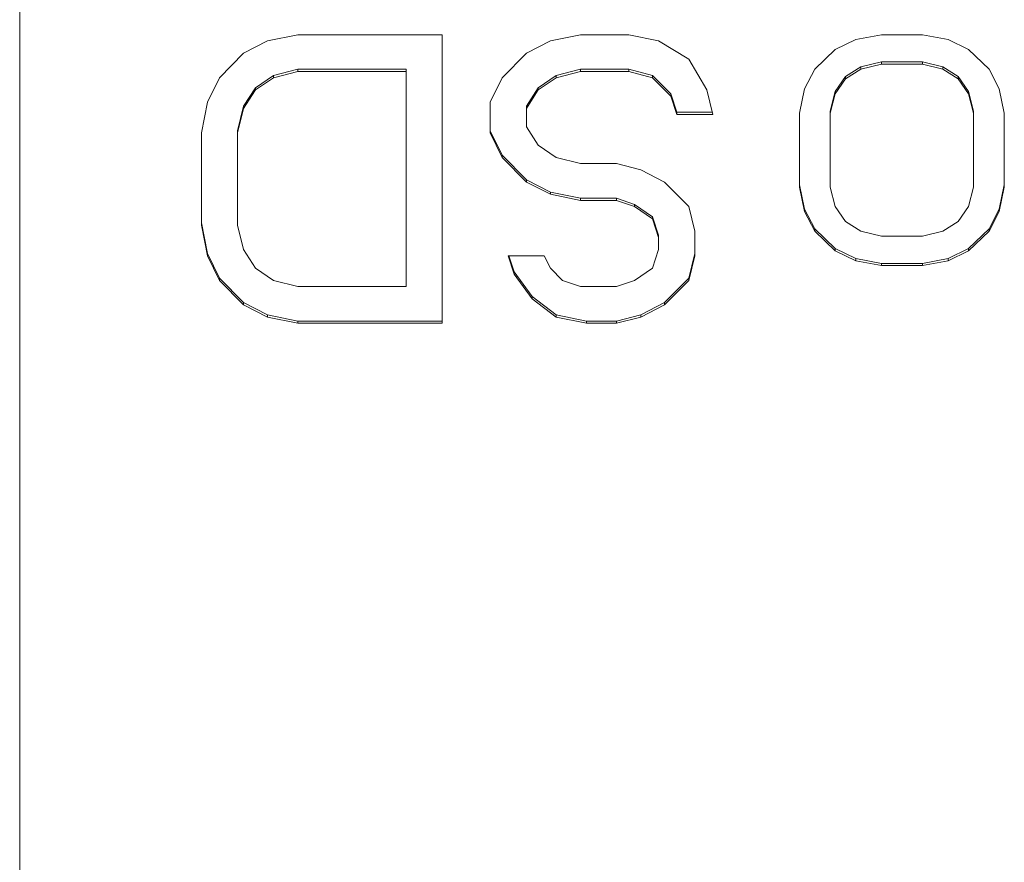
# Model space of a CAD drawing. Units: millimetres. Extents: x -39 to 249, y 47 to 250.
# Drawn here: x 39 to 39, y 100 to 100 of the extents above; entities that cross this region are included whole.
import ezdxf

# ---------------------------------------------------------------- set-up
doc = ezdxf.new("R2010")
doc.units = ezdxf.units.MM
doc.header["$MEASUREMENT"] = 0
doc.layers.add('レイヤー 2', color=7, linetype='Continuous', lineweight=0)

msp = doc.modelspace()

# ---------------------------------------------------------------- linework, layer by layer
at = {"layer": 'レイヤー 2', "color": 18, "lineweight": 9}
for points in [[(38.92525, 99.64928), (38.92525, 99.64928), (38.92525, 100.45379), (38.92525, 100.45379)], [(39.03355, 100.19136), (39.03355, 100.19136), (39.02181, 100.18896), (39.02181, 100.18896)], [(39.08979, 100.19136), (39.08979, 100.19136), (39.03355, 100.19136), (39.03355, 100.19136)], [(39.08979, 100.079), (39.08979, 100.079), (39.08979, 100.19136), (39.08979, 100.19136)], [(39.14373, 100.19136), (39.14373, 100.19136), (39.13198, 100.18896), (39.13198, 100.18896)], [(39.1625, 100.19136), (39.1625, 100.19136), (39.14373, 100.19136), (39.14373, 100.19136)], [(39.17417, 100.18896), (39.17417, 100.18896), (39.1625, 100.19136), (39.1625, 100.19136)], [(39.26096, 100.19136), (39.26096, 100.19136), (39.25097, 100.18945), (39.25097, 100.18945)], [(39.27694, 100.19136), (39.27694, 100.19136), (39.26096, 100.19136), (39.26096, 100.19136)], [(39.28692, 100.18945), (39.28692, 100.18945), (39.27694, 100.19136), (39.27694, 100.19136)], [(39.02181, 100.18896), (39.02181, 100.18896), (39.01242, 100.18419), (39.01242, 100.18419)], [(39.13198, 100.18896), (39.13198, 100.18896), (39.12263, 100.18419), (39.12263, 100.18419)], [(39.18592, 100.18183), (39.18592, 100.18183), (39.17417, 100.18896), (39.17417, 100.18896)], [(39.25097, 100.18945), (39.25097, 100.18945), (39.243, 100.18564), (39.243, 100.18564)], [(39.29489, 100.18564), (39.29489, 100.18564), (39.28692, 100.18945), (39.28692, 100.18945)], [(39.01242, 100.18419), (39.01242, 100.18419), (39.00304, 100.17463), (39.00304, 100.17463)], [(39.12263, 100.18419), (39.12263, 100.18419), (39.11325, 100.17463), (39.11325, 100.17463)], [(39.243, 100.18564), (39.243, 100.18564), (39.23503, 100.17799), (39.23503, 100.17799)], [(39.3029, 100.17799), (39.3029, 100.17799), (39.29489, 100.18564), (39.29489, 100.18564)], [(39.19294, 100.16984), (39.19294, 100.16984), (39.18592, 100.18183), (39.18592, 100.18183)], [(39.24702, 100.17506), (39.24702, 100.17506), (39.25295, 100.17887), (39.25295, 100.17887)], [(39.25295, 100.17887), (39.25295, 100.17887), (39.26096, 100.18081), (39.26096, 100.18081)], [(39.25295, 100.17799), (39.25295, 100.17799), (39.26096, 100.17989), (39.26096, 100.17989)], [(39.25295, 100.17799), (39.25295, 100.17799), (39.25295, 100.17887), (39.25295, 100.17887)], [(39.26096, 100.17989), (39.26096, 100.17989), (39.26096, 100.18081), (39.26096, 100.18081)], [(39.26096, 100.18081), (39.26096, 100.18081), (39.27694, 100.18081), (39.27694, 100.18081)], [(39.26096, 100.17989), (39.26096, 100.17989), (39.27694, 100.17989), (39.27694, 100.17989)], [(39.27694, 100.17989), (39.27694, 100.17989), (39.27694, 100.18081), (39.27694, 100.18081)], [(39.27694, 100.18081), (39.27694, 100.18081), (39.28491, 100.17887), (39.28491, 100.17887)], [(39.27694, 100.17989), (39.27694, 100.17989), (39.28491, 100.17799), (39.28491, 100.17799)], [(39.28491, 100.17799), (39.28491, 100.17799), (39.28491, 100.17887), (39.28491, 100.17887)], [(39.28491, 100.17887), (39.28491, 100.17887), (39.29091, 100.17506), (39.29091, 100.17506)], [(39.00304, 100.17463), (39.00304, 100.17463), (38.99838, 100.16507), (38.99838, 100.16507)], [(39.01712, 100.17072), (39.01712, 100.17072), (39.02417, 100.17552), (39.02417, 100.17552)], [(39.01712, 100.16984), (39.01712, 100.16984), (39.02417, 100.17463), (39.02417, 100.17463)], [(39.02417, 100.17552), (39.02417, 100.17552), (39.03355, 100.17791), (39.03355, 100.17791)], [(39.02417, 100.17463), (39.02417, 100.17463), (39.03355, 100.17703), (39.03355, 100.17703)], [(39.02417, 100.17463), (39.02417, 100.17463), (39.02417, 100.17552), (39.02417, 100.17552)], [(39.03355, 100.17703), (39.03355, 100.17703), (39.03355, 100.17791), (39.03355, 100.17791)], [(39.03355, 100.17791), (39.03355, 100.17791), (39.07575, 100.17791), (39.07575, 100.17791)], [(39.03355, 100.17703), (39.03355, 100.17703), (39.07575, 100.17703), (39.07575, 100.17703)], [(39.07575, 100.17703), (39.07575, 100.17703), (39.07575, 100.17791), (39.07575, 100.17791)], [(39.07575, 100.17703), (39.07575, 100.17703), (39.07575, 100.09335), (39.07575, 100.09335)], [(39.11325, 100.17463), (39.11325, 100.17463), (39.10856, 100.16507), (39.10856, 100.16507)], [(39.12729, 100.17072), (39.12729, 100.17072), (39.13431, 100.17552), (39.13431, 100.17552)], [(39.12729, 100.16984), (39.12729, 100.16984), (39.13431, 100.17463), (39.13431, 100.17463)], [(39.13431, 100.17552), (39.13431, 100.17552), (39.14373, 100.17791), (39.14373, 100.17791)], [(39.13431, 100.17463), (39.13431, 100.17463), (39.14373, 100.17703), (39.14373, 100.17703)], [(39.13431, 100.17463), (39.13431, 100.17463), (39.13431, 100.17552), (39.13431, 100.17552)], [(39.14373, 100.17703), (39.14373, 100.17703), (39.14373, 100.17791), (39.14373, 100.17791)], [(39.14373, 100.17791), (39.14373, 100.17791), (39.1625, 100.17791), (39.1625, 100.17791)], [(39.14373, 100.17703), (39.14373, 100.17703), (39.1625, 100.17703), (39.1625, 100.17703)], [(39.1625, 100.17703), (39.1625, 100.17703), (39.1625, 100.17791), (39.1625, 100.17791)], [(39.1625, 100.17791), (39.1625, 100.17791), (39.17181, 100.17552), (39.17181, 100.17552)], [(39.1625, 100.17703), (39.1625, 100.17703), (39.17181, 100.17463), (39.17181, 100.17463)], [(39.17181, 100.17552), (39.17181, 100.17552), (39.17886, 100.16835), (39.17886, 100.16835)], [(39.17181, 100.17463), (39.17181, 100.17463), (39.17181, 100.17552), (39.17181, 100.17552)], [(39.17181, 100.17463), (39.17181, 100.17463), (39.17886, 100.16744), (39.17886, 100.16744)], [(39.23503, 100.17799), (39.23503, 100.17799), (39.23104, 100.17033), (39.23104, 100.17033)], [(39.243, 100.16931), (39.243, 100.16931), (39.24702, 100.17506), (39.24702, 100.17506)], [(39.24702, 100.17414), (39.24702, 100.17414), (39.25295, 100.17799), (39.25295, 100.17799)], [(39.24702, 100.17414), (39.24702, 100.17414), (39.24702, 100.17506), (39.24702, 100.17506)], [(39.28491, 100.17799), (39.28491, 100.17799), (39.29091, 100.17414), (39.29091, 100.17414)], [(39.29091, 100.17506), (39.29091, 100.17506), (39.29489, 100.16931), (39.29489, 100.16931)], [(39.29091, 100.17414), (39.29091, 100.17414), (39.29091, 100.17506), (39.29091, 100.17506)], [(39.30685, 100.17033), (39.30685, 100.17033), (39.3029, 100.17799), (39.3029, 100.17799)], [(39.01242, 100.16356), (39.01242, 100.16356), (39.01712, 100.17072), (39.01712, 100.17072)], [(39.01712, 100.16984), (39.01712, 100.16984), (39.01712, 100.17072), (39.01712, 100.17072)], [(39.12263, 100.16356), (39.12263, 100.16356), (39.12729, 100.17072), (39.12729, 100.17072)], [(39.12729, 100.16984), (39.12729, 100.16984), (39.12729, 100.17072), (39.12729, 100.17072)], [(39.243, 100.16839), (39.243, 100.16839), (39.24702, 100.17414), (39.24702, 100.17414)], [(39.29091, 100.17414), (39.29091, 100.17414), (39.29489, 100.16839), (39.29489, 100.16839)], [(39.01242, 100.16267), (39.01242, 100.16267), (39.01712, 100.16984), (39.01712, 100.16984)], [(39.12263, 100.16267), (39.12263, 100.16267), (39.12729, 100.16984), (39.12729, 100.16984)], [(39.17886, 100.16744), (39.17886, 100.16744), (39.17886, 100.16835), (39.17886, 100.16835)], [(39.17886, 100.16835), (39.17886, 100.16835), (39.18119, 100.16119), (39.18119, 100.16119)], [(39.17886, 100.16744), (39.17886, 100.16744), (39.18119, 100.16028), (39.18119, 100.16028)], [(39.19527, 100.16028), (39.19527, 100.16028), (39.19294, 100.16984), (39.19294, 100.16984)], [(39.23104, 100.17033), (39.23104, 100.17033), (39.22903, 100.16077), (39.22903, 100.16077)], [(39.24102, 100.16162), (39.24102, 100.16162), (39.243, 100.16931), (39.243, 100.16931)], [(39.24102, 100.16077), (39.24102, 100.16077), (39.243, 100.16839), (39.243, 100.16839)], [(39.243, 100.16839), (39.243, 100.16839), (39.243, 100.16931), (39.243, 100.16931)], [(39.29489, 100.16839), (39.29489, 100.16839), (39.29489, 100.16931), (39.29489, 100.16931)], [(39.29489, 100.16931), (39.29489, 100.16931), (39.29687, 100.16162), (39.29687, 100.16162)], [(39.29489, 100.16839), (39.29489, 100.16839), (39.29687, 100.16077), (39.29687, 100.16077)], [(39.30883, 100.16077), (39.30883, 100.16077), (39.30685, 100.17033), (39.30685, 100.17033)], [(38.99838, 100.16507), (38.99838, 100.16507), (38.99606, 100.15311), (38.99606, 100.15311)], [(39.01006, 100.154), (39.01006, 100.154), (39.01242, 100.16356), (39.01242, 100.16356)], [(39.01242, 100.16267), (39.01242, 100.16267), (39.01242, 100.16356), (39.01242, 100.16356)], [(39.10856, 100.16507), (39.10856, 100.16507), (39.10856, 100.15311), (39.10856, 100.15311)], [(39.12263, 100.16267), (39.12263, 100.16267), (39.12263, 100.16356), (39.12263, 100.16356)], [(39.01006, 100.15311), (39.01006, 100.15311), (39.01242, 100.16267), (39.01242, 100.16267)], [(39.12263, 100.15551), (39.12263, 100.15551), (39.12263, 100.16267), (39.12263, 100.16267)], [(39.18119, 100.16028), (39.18119, 100.16028), (39.18119, 100.16119), (39.18119, 100.16119)], [(39.18119, 100.16119), (39.18119, 100.16119), (39.19506, 100.16119), (39.19506, 100.16119)], [(39.18119, 100.16028), (39.18119, 100.16028), (39.19527, 100.16028), (39.19527, 100.16028)], [(39.22903, 100.16077), (39.22903, 100.16077), (39.22903, 100.13205), (39.22903, 100.13205)], [(39.24102, 100.16077), (39.24102, 100.16077), (39.24102, 100.16162), (39.24102, 100.16162)], [(39.24102, 100.13205), (39.24102, 100.13205), (39.24102, 100.16077), (39.24102, 100.16077)], [(39.29687, 100.16077), (39.29687, 100.16077), (39.29687, 100.16162), (39.29687, 100.16162)], [(39.29687, 100.16077), (39.29687, 100.16077), (39.29687, 100.13205), (39.29687, 100.13205)], [(39.30883, 100.13205), (39.30883, 100.13205), (39.30883, 100.16077), (39.30883, 100.16077)], [(39.12729, 100.14832), (39.12729, 100.14832), (39.12263, 100.15551), (39.12263, 100.15551)], [(38.99606, 100.15311), (38.99606, 100.15311), (38.99606, 100.11724), (38.99606, 100.11724)], [(39.01006, 100.15311), (39.01006, 100.15311), (39.01006, 100.154), (39.01006, 100.154)], [(39.01006, 100.11724), (39.01006, 100.11724), (39.01006, 100.15311), (39.01006, 100.15311)], [(39.10856, 100.154), (39.10856, 100.154), (39.11325, 100.14444), (39.11325, 100.14444)], [(39.10856, 100.15311), (39.10856, 100.15311), (39.11325, 100.14355), (39.11325, 100.14355)], [(39.13431, 100.14355), (39.13431, 100.14355), (39.12729, 100.14832), (39.12729, 100.14832)], [(39.11325, 100.14355), (39.11325, 100.14355), (39.11325, 100.14444), (39.11325, 100.14444)], [(39.11325, 100.14444), (39.11325, 100.14444), (39.12263, 100.13488), (39.12263, 100.13488)], [(39.11325, 100.14355), (39.11325, 100.14355), (39.12263, 100.13399), (39.12263, 100.13399)], [(39.14373, 100.14116), (39.14373, 100.14116), (39.13431, 100.14355), (39.13431, 100.14355)], [(39.15777, 100.14116), (39.15777, 100.14116), (39.14373, 100.14116), (39.14373, 100.14116)], [(39.16719, 100.13876), (39.16719, 100.13876), (39.15777, 100.14116), (39.15777, 100.14116)], [(39.1765, 100.13399), (39.1765, 100.13399), (39.16719, 100.13876), (39.16719, 100.13876)], [(39.12263, 100.13399), (39.12263, 100.13399), (39.12263, 100.13488), (39.12263, 100.13488)], [(39.12263, 100.13488), (39.12263, 100.13488), (39.13198, 100.13008), (39.13198, 100.13008)], [(39.12263, 100.13399), (39.12263, 100.13399), (39.13198, 100.12923), (39.13198, 100.12923)], [(39.18592, 100.12443), (39.18592, 100.12443), (39.1765, 100.13399), (39.1765, 100.13399)], [(39.22903, 100.13297), (39.22903, 100.13297), (39.23104, 100.12341), (39.23104, 100.12341)], [(39.30685, 100.12341), (39.30685, 100.12341), (39.30883, 100.13297), (39.30883, 100.13297)], [(39.13198, 100.12923), (39.13198, 100.12923), (39.13198, 100.13008), (39.13198, 100.13008)], [(39.13198, 100.13008), (39.13198, 100.13008), (39.14373, 100.12771), (39.14373, 100.12771)], [(39.13198, 100.12923), (39.13198, 100.12923), (39.14373, 100.12683), (39.14373, 100.12683)], [(39.22903, 100.13205), (39.22903, 100.13205), (39.23104, 100.12253), (39.23104, 100.12253)], [(39.243, 100.12443), (39.243, 100.12443), (39.24102, 100.13205), (39.24102, 100.13205)], [(39.29687, 100.13205), (39.29687, 100.13205), (39.29489, 100.12443), (39.29489, 100.12443)], [(39.30685, 100.12253), (39.30685, 100.12253), (39.30883, 100.13205), (39.30883, 100.13205)], [(39.14373, 100.12683), (39.14373, 100.12683), (39.14373, 100.12771), (39.14373, 100.12771)], [(39.14373, 100.12771), (39.14373, 100.12771), (39.15777, 100.12771), (39.15777, 100.12771)], [(39.14373, 100.12683), (39.14373, 100.12683), (39.15777, 100.12683), (39.15777, 100.12683)], [(39.15777, 100.12683), (39.15777, 100.12683), (39.15777, 100.12771), (39.15777, 100.12771)], [(39.15777, 100.12771), (39.15777, 100.12771), (39.16482, 100.12532), (39.16482, 100.12532)], [(39.15777, 100.12683), (39.15777, 100.12683), (39.16482, 100.12443), (39.16482, 100.12443)], [(39.16482, 100.12443), (39.16482, 100.12443), (39.16482, 100.12532), (39.16482, 100.12532)], [(39.16482, 100.12532), (39.16482, 100.12532), (39.17181, 100.12052), (39.17181, 100.12052)], [(39.16482, 100.12443), (39.16482, 100.12443), (39.17181, 100.11964), (39.17181, 100.11964)], [(39.18825, 100.11484), (39.18825, 100.11484), (39.18592, 100.12443), (39.18592, 100.12443)], [(39.23104, 100.12253), (39.23104, 100.12253), (39.23104, 100.12341), (39.23104, 100.12341)], [(39.23104, 100.12341), (39.23104, 100.12341), (39.23503, 100.11576), (39.23503, 100.11576)], [(39.23104, 100.12253), (39.23104, 100.12253), (39.23503, 100.11484), (39.23503, 100.11484)], [(39.24702, 100.11869), (39.24702, 100.11869), (39.243, 100.12443), (39.243, 100.12443)], [(39.29489, 100.12443), (39.29489, 100.12443), (39.29091, 100.11869), (39.29091, 100.11869)], [(39.3029, 100.11576), (39.3029, 100.11576), (39.30685, 100.12341), (39.30685, 100.12341)], [(39.3029, 100.11484), (39.3029, 100.11484), (39.30685, 100.12253), (39.30685, 100.12253)], [(39.30685, 100.12253), (39.30685, 100.12253), (39.30685, 100.12341), (39.30685, 100.12341)], [(38.99606, 100.11815), (38.99606, 100.11815), (38.99838, 100.10616), (38.99838, 100.10616)], [(38.99606, 100.11724), (38.99606, 100.11724), (38.99838, 100.10531), (38.99838, 100.10531)], [(39.01242, 100.10771), (39.01242, 100.10771), (39.01006, 100.11724), (39.01006, 100.11724)], [(39.17181, 100.11964), (39.17181, 100.11964), (39.17181, 100.12052), (39.17181, 100.12052)], [(39.17181, 100.12052), (39.17181, 100.12052), (39.17417, 100.11336), (39.17417, 100.11336)], [(39.17181, 100.11964), (39.17181, 100.11964), (39.17417, 100.11244), (39.17417, 100.11244)], [(39.25295, 100.11484), (39.25295, 100.11484), (39.24702, 100.11869), (39.24702, 100.11869)], [(39.29091, 100.11869), (39.29091, 100.11869), (39.28491, 100.11484), (39.28491, 100.11484)], [(39.17417, 100.11244), (39.17417, 100.11244), (39.17417, 100.11336), (39.17417, 100.11336)], [(39.18825, 100.10531), (39.18825, 100.10531), (39.18825, 100.11484), (39.18825, 100.11484)], [(39.23503, 100.11484), (39.23503, 100.11484), (39.23503, 100.11576), (39.23503, 100.11576)], [(39.23503, 100.11576), (39.23503, 100.11576), (39.243, 100.1081), (39.243, 100.1081)], [(39.23503, 100.11484), (39.23503, 100.11484), (39.243, 100.10722), (39.243, 100.10722)], [(39.26096, 100.11293), (39.26096, 100.11293), (39.25295, 100.11484), (39.25295, 100.11484)], [(39.28491, 100.11484), (39.28491, 100.11484), (39.27694, 100.11293), (39.27694, 100.11293)], [(39.29489, 100.1081), (39.29489, 100.1081), (39.3029, 100.11576), (39.3029, 100.11576)], [(39.29489, 100.10722), (39.29489, 100.10722), (39.3029, 100.11484), (39.3029, 100.11484)], [(39.3029, 100.11484), (39.3029, 100.11484), (39.3029, 100.11576), (39.3029, 100.11576)], [(39.17417, 100.11244), (39.17417, 100.11244), (39.17417, 100.10771), (39.17417, 100.10771)], [(39.27694, 100.11293), (39.27694, 100.11293), (39.26096, 100.11293), (39.26096, 100.11293)], [(38.99838, 100.10531), (38.99838, 100.10531), (38.99838, 100.10616), (38.99838, 100.10616)], [(38.99838, 100.10616), (38.99838, 100.10616), (39.00304, 100.09663), (39.00304, 100.09663)], [(39.01712, 100.10052), (39.01712, 100.10052), (39.01242, 100.10771), (39.01242, 100.10771)], [(39.17417, 100.10771), (39.17417, 100.10771), (39.17181, 100.10052), (39.17181, 100.10052)], [(39.18592, 100.09663), (39.18592, 100.09663), (39.18825, 100.10616), (39.18825, 100.10616)], [(39.243, 100.10722), (39.243, 100.10722), (39.243, 100.1081), (39.243, 100.1081)], [(39.243, 100.1081), (39.243, 100.1081), (39.25097, 100.10429), (39.25097, 100.10429)], [(39.243, 100.10722), (39.243, 100.10722), (39.25097, 100.10337), (39.25097, 100.10337)], [(39.28692, 100.10429), (39.28692, 100.10429), (39.29489, 100.1081), (39.29489, 100.1081)], [(39.28692, 100.10337), (39.28692, 100.10337), (39.29489, 100.10722), (39.29489, 100.10722)], [(39.29489, 100.10722), (39.29489, 100.10722), (39.29489, 100.1081), (39.29489, 100.1081)], [(38.99838, 100.10531), (38.99838, 100.10531), (39.00304, 100.09572), (39.00304, 100.09572)], [(39.11558, 100.10531), (39.11558, 100.10531), (39.11794, 100.09815), (39.11794, 100.09815)], [(39.12962, 100.10531), (39.12962, 100.10531), (39.11558, 100.10531), (39.11558, 100.10531)], [(39.11586, 100.10531), (39.11586, 100.10531), (39.11794, 100.099), (39.11794, 100.099)], [(39.13198, 100.10052), (39.13198, 100.10052), (39.12962, 100.10531), (39.12962, 100.10531)], [(39.18592, 100.09572), (39.18592, 100.09572), (39.18825, 100.10531), (39.18825, 100.10531)], [(39.25097, 100.10337), (39.25097, 100.10337), (39.25097, 100.10429), (39.25097, 100.10429)], [(39.25097, 100.10429), (39.25097, 100.10429), (39.26096, 100.10235), (39.26096, 100.10235)], [(39.25097, 100.10337), (39.25097, 100.10337), (39.26096, 100.10147), (39.26096, 100.10147)], [(39.26096, 100.10147), (39.26096, 100.10147), (39.26096, 100.10235), (39.26096, 100.10235)], [(39.26096, 100.10235), (39.26096, 100.10235), (39.27694, 100.10235), (39.27694, 100.10235)], [(39.27694, 100.10235), (39.27694, 100.10235), (39.28692, 100.10429), (39.28692, 100.10429)], [(39.27694, 100.10147), (39.27694, 100.10147), (39.28692, 100.10337), (39.28692, 100.10337)], [(39.27694, 100.10147), (39.27694, 100.10147), (39.27694, 100.10235), (39.27694, 100.10235)], [(39.28692, 100.10337), (39.28692, 100.10337), (39.28692, 100.10429), (39.28692, 100.10429)], [(39.02417, 100.09572), (39.02417, 100.09572), (39.01712, 100.10052), (39.01712, 100.10052)], [(39.11794, 100.09815), (39.11794, 100.09815), (39.11794, 100.099), (39.11794, 100.099)], [(39.11794, 100.099), (39.11794, 100.099), (39.12496, 100.08944), (39.12496, 100.08944)], [(39.11794, 100.09815), (39.11794, 100.09815), (39.12496, 100.08856), (39.12496, 100.08856)], [(39.13667, 100.09572), (39.13667, 100.09572), (39.13198, 100.10052), (39.13198, 100.10052)], [(39.17181, 100.10052), (39.17181, 100.10052), (39.16482, 100.09572), (39.16482, 100.09572)], [(39.26096, 100.10147), (39.26096, 100.10147), (39.27694, 100.10147), (39.27694, 100.10147)], [(39.00304, 100.09572), (39.00304, 100.09572), (39.00304, 100.09663), (39.00304, 100.09663)], [(39.00304, 100.09663), (39.00304, 100.09663), (39.01242, 100.08707), (39.01242, 100.08707)], [(39.00304, 100.09572), (39.00304, 100.09572), (39.01242, 100.08619), (39.01242, 100.08619)], [(39.03355, 100.09335), (39.03355, 100.09335), (39.02417, 100.09572), (39.02417, 100.09572)], [(39.14373, 100.09335), (39.14373, 100.09335), (39.13667, 100.09572), (39.13667, 100.09572)], [(39.16482, 100.09572), (39.16482, 100.09572), (39.15777, 100.09335), (39.15777, 100.09335)], [(39.1765, 100.08707), (39.1765, 100.08707), (39.18592, 100.09663), (39.18592, 100.09663)], [(39.1765, 100.08619), (39.1765, 100.08619), (39.18592, 100.09572), (39.18592, 100.09572)], [(39.18592, 100.09572), (39.18592, 100.09572), (39.18592, 100.09663), (39.18592, 100.09663)], [(39.07575, 100.09335), (39.07575, 100.09335), (39.03355, 100.09335), (39.03355, 100.09335)], [(39.15777, 100.09335), (39.15777, 100.09335), (39.14373, 100.09335), (39.14373, 100.09335)], [(39.01242, 100.08619), (39.01242, 100.08619), (39.01242, 100.08707), (39.01242, 100.08707)], [(39.01242, 100.08707), (39.01242, 100.08707), (39.02181, 100.08228), (39.02181, 100.08228)], [(39.12496, 100.08856), (39.12496, 100.08856), (39.12496, 100.08944), (39.12496, 100.08944)], [(39.12496, 100.08944), (39.12496, 100.08944), (39.13431, 100.08228), (39.13431, 100.08228)], [(39.12496, 100.08856), (39.12496, 100.08856), (39.13431, 100.08139), (39.13431, 100.08139)], [(39.16719, 100.08228), (39.16719, 100.08228), (39.1765, 100.08707), (39.1765, 100.08707)], [(39.1765, 100.08619), (39.1765, 100.08619), (39.1765, 100.08707), (39.1765, 100.08707)], [(39.01242, 100.08619), (39.01242, 100.08619), (39.02181, 100.08139), (39.02181, 100.08139)], [(39.16719, 100.08139), (39.16719, 100.08139), (39.1765, 100.08619), (39.1765, 100.08619)], [(39.02181, 100.08139), (39.02181, 100.08139), (39.02181, 100.08228), (39.02181, 100.08228)], [(39.02181, 100.08228), (39.02181, 100.08228), (39.03355, 100.07988), (39.03355, 100.07988)], [(39.02181, 100.08139), (39.02181, 100.08139), (39.03355, 100.079), (39.03355, 100.079)], [(39.03355, 100.079), (39.03355, 100.079), (39.03355, 100.07988), (39.03355, 100.07988)], [(39.03355, 100.07988), (39.03355, 100.07988), (39.08979, 100.07988), (39.08979, 100.07988)], [(39.03355, 100.079), (39.03355, 100.079), (39.08979, 100.079), (39.08979, 100.079)], [(39.13431, 100.08139), (39.13431, 100.08139), (39.13431, 100.08228), (39.13431, 100.08228)], [(39.13431, 100.08228), (39.13431, 100.08228), (39.14606, 100.07988), (39.14606, 100.07988)], [(39.13431, 100.08139), (39.13431, 100.08139), (39.14606, 100.079), (39.14606, 100.079)], [(39.14606, 100.079), (39.14606, 100.079), (39.14606, 100.07988), (39.14606, 100.07988)], [(39.14606, 100.07988), (39.14606, 100.07988), (39.15777, 100.07988), (39.15777, 100.07988)], [(39.14606, 100.079), (39.14606, 100.079), (39.15777, 100.079), (39.15777, 100.079)], [(39.15777, 100.07988), (39.15777, 100.07988), (39.16719, 100.08228), (39.16719, 100.08228)], [(39.15777, 100.079), (39.15777, 100.079), (39.16719, 100.08139), (39.16719, 100.08139)], [(39.15777, 100.079), (39.15777, 100.079), (39.15777, 100.07988), (39.15777, 100.07988)], [(39.16719, 100.08139), (39.16719, 100.08139), (39.16719, 100.08228), (39.16719, 100.08228)]]:
    msp.add_open_spline(points, degree=3, dxfattribs=at)

doc.saveas('drawing.dxf')
